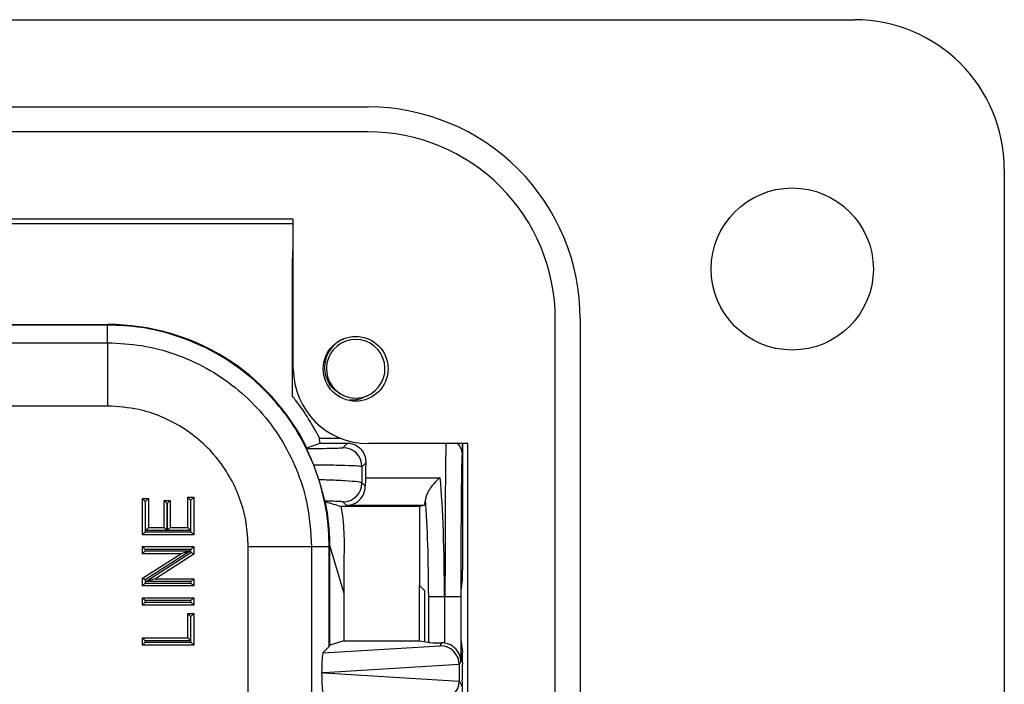
# Model space of a CAD drawing. Units: inches. Extents: x 0.4 to 8, y 0.3 to 10.7.
# Drawn here: x 2.6 to 3.1, y 5.6 to 6 of the extents above; entities that cross this region are included whole.
import ezdxf

# ---------------------------------------------------------------- set-up
doc = ezdxf.new("R2010")
doc.units = ezdxf.units.IN
doc.header["$MEASUREMENT"] = 0

msp = doc.modelspace()

# ---------------------------------------------------------------- linework, layer by layer
at = {"color": 7, "linetype": 'Continuous', "lineweight": 25}
for p, q in [((2.435979975750918, 5.970213916150271), (3.019969477063251, 5.970213916150083)), ((1.740441918008134, 5.92428215761993), (2.764063965252145, 5.924282157619944)), ((2.764063965252086, 5.911158798039777), (1.740441918008191, 5.911158798039777)), ((3.098709634543559, 5.89147375866961), (3.098709634543559, 4.86785171142561)), ((2.72469388651209, 5.865227039509611), (2.4727253825751, 5.865227039509611)), ((2.724693886512084, 5.786486882029278), (2.724693886512251, 5.865227039509713)), ((2.472725382575251, 5.862996068380943), (2.724693886512246, 5.862996068380943)), ((2.724693886512216, 5.848861456970104), (2.724429360501434, 5.848817408480454)), ((2.724169608296751, 5.843817598865133), (2.724169608296751, 5.772165949090236)), ((2.862489162102422, 4.946591868905943), (2.862489162102385, 5.812733601189493)), ((2.87561252168257, 5.812733601189493), (2.875612521682584, 4.946591868905945)), ((1.877248499320904, 5.809803154995117), (2.627257383939265, 5.809803154995117)), ((2.626966488346239, 5.809512259402092), (1.877539394913929, 5.809512259402092)), ((2.626966488346239, 5.809512259402092), (2.627257383939265, 5.809803154995117)), ((2.626966488346239, 5.800192737010792), (2.626966488346239, 5.809512259402092)), ((2.360854534578507, 5.800192737010792), (2.626966488346239, 5.800192737010792)), ((2.626966488346239, 5.800192737010792), (2.626966472293864, 5.766864480505578)), ((2.626966472293864, 5.766864480505578), (2.362056041118272, 5.766864480505578)), ((2.749770355809985, 5.749803154995117), (2.738730623826557, 5.749803154995117)), ((2.731817940697992, 5.744923853235243), (2.731797918178102, 5.744923853235243)), ((2.731817940697992, 5.744923853235243), (2.738807486074125, 5.747367562325194)), ((2.738807486074125, 5.747367562325194), (2.753224859569677, 5.747367562325194)), ((2.750821577187365, 5.744964279942883), (2.753224859569677, 5.747367562325194)), ((2.816557403572499, 5.747116803289277), (2.764063965252122, 5.747116803289277)), ((2.813517195115422, 5.747116803289277), (2.813517195115422, 5.741301020164449)), ((2.813648478908891, 5.747116803289277), (2.813648478908891, 5.680509017312018)), ((2.816557403572251, 5.012208666806194), (2.816557403572251, 5.747116803289108)), ((2.738142990541302, 5.728204354223874), (2.735419027613275, 5.735840887971654)), ((2.762796101840205, 5.736941850692595), (2.760820054138929, 5.73496580299132)), ((2.762613905183037, 5.729150475148801), (2.801963151730496, 5.729150475148801)), ((2.760798722867278, 5.726457319597387), (2.762567756098035, 5.724688286366631)), ((2.669195219304386, 5.702953556223139), (2.669195219304386, 5.71885538804294)), ((2.669195219304386, 5.71885538804294), (2.670695219304386, 5.71735538804294)), ((2.669195219304386, 5.71885538804294), (2.67230644726913, 5.71885538804294)), ((2.67230644726913, 5.71885538804294), (2.67080644726913, 5.71735538804294)), ((2.67230644726913, 5.71885538804294), (2.67230644726913, 5.699150944266231)), ((2.645342471574685, 5.699150944266231), (2.645342471574685, 5.718164004050775)), ((2.646842471574685, 5.716664004050775), (2.645342471574685, 5.718164004050775)), ((2.645342471574685, 5.718164004050775), (2.648453699539429, 5.718164004050775)), ((2.646842471574685, 5.716664004050775), (2.646842471574685, 5.700650944266231)), ((2.646953699539428, 5.716664004050775), (2.646842471574685, 5.716664004050775)), ((2.646953699539428, 5.716664004050775), (2.648453699539429, 5.718164004050775)), ((2.646953699539428, 5.70145355622314), (2.646953699539428, 5.716664004050775)), ((2.648453699539429, 5.718164004050775), (2.648453699539429, 5.702953556223139)), ((2.656750307445412, 5.702953556223139), (2.656750307445412, 5.717126928062527)), ((2.658250307445412, 5.715626928062528), (2.656750307445412, 5.717126928062527)), ((2.656750307445412, 5.717126928062527), (2.659861535410155, 5.717126928062527)), ((2.658250307445412, 5.715626928062528), (2.658250307445412, 5.70145355622314)), ((2.658361535410156, 5.715626928062528), (2.658250307445412, 5.715626928062528)), ((2.659861535410155, 5.717126928062527), (2.658361535410156, 5.715626928062528)), ((2.658361535410156, 5.70145355622314), (2.658361535410156, 5.715626928062528)), ((2.659861535410155, 5.717126928062527), (2.659861535410155, 5.702953556223139)), ((2.670695219304386, 5.71735538804294), (2.670695219304386, 5.70145355622314)), ((2.67080644726913, 5.71735538804294), (2.670695219304386, 5.71735538804294)), ((2.67080644726913, 5.700650944266231), (2.67080644726913, 5.71735538804294)), ((2.741829687461621, 5.716477938081812), (2.741561767886922, 5.716477938081812)), ((2.791023819003113, 5.71403422899186), (2.749747095631948, 5.714034228991853)), ((2.752708742887754, 5.714550345673784), (2.750800245915714, 5.716458842645824)), ((2.793610710481922, 5.714550345673783), (2.752708742887754, 5.714550345673784)), ((2.793610710481922, 5.714550345673783), (2.791023819003113, 5.71403422899186)), ((2.791023819003113, 5.71403422899186), (2.791023819003113, 5.672427814900895)), ((2.646953699539428, 5.70145355622314), (2.648453699539429, 5.702953556223139)), ((2.648453699539429, 5.702953556223139), (2.656750307445412, 5.702953556223139)), ((2.658250307445412, 5.70145355622314), (2.656750307445412, 5.702953556223139)), ((2.659861535410155, 5.702953556223139), (2.658361535410156, 5.70145355622314)), ((2.659861535410155, 5.702953556223139), (2.669195219304386, 5.702953556223139)), ((2.669195219304386, 5.702953556223139), (2.670695219304386, 5.70145355622314)), ((2.646842471574685, 5.700650944266231), (2.645342471574685, 5.699150944266231)), ((2.67230644726913, 5.699150944266231), (2.645342471574685, 5.699150944266231)), ((2.646842471574685, 5.700650944266231), (2.67080644726913, 5.700650944266231)), ((2.658250307445412, 5.70145355622314), (2.646953699539428, 5.70145355622314)), ((2.670695219304386, 5.70145355622314), (2.658361535410156, 5.70145355622314)), ((2.67230644726913, 5.699150944266231), (2.67080644726913, 5.700650944266231)), ((2.645342471574685, 5.692928488336744), (2.67230644726913, 5.692928488336744)), ((2.646842471574685, 5.691428488336744), (2.645342471574685, 5.692928488336744)), ((2.645342471574685, 5.689125876379835), (2.645342471574685, 5.692928488336744)), ((2.67230644726913, 5.692928488336744), (2.67080644726913, 5.691428488336744)), ((2.67230644726913, 5.692928488336744), (2.67230644726913, 5.688909818882284)), ((2.700980933807212, 5.604630127626273), (2.700980933806223, 5.692850035044605)), ((2.734309190312425, 5.692850035044605), (2.700980933806223, 5.692850035044605)), ((2.734309190312425, 5.692850035044605), (2.734309190312425, 5.604229950878658)), ((2.743628712703726, 5.692850035044605), (2.734309190312425, 5.692850035044605)), ((2.743919608296751, 5.69314093063763), (2.743628712703726, 5.692850035044605)), ((2.743628712703726, 5.640368119495752), (2.743628712703726, 5.692850035044605)), ((2.743919608296751, 5.64094995499336), (2.743919608296751, 5.69314093063763)), ((2.743919608296751, 5.69314093063763), (2.751256697396377, 5.668455153338445)), ((2.646842471574685, 5.690625876379834), (2.645342471574685, 5.689125876379835)), ((2.645342471574685, 5.676205638026246), (2.665462826034181, 5.689125876379835)), ((2.665462826034181, 5.689125876379835), (2.645342471574685, 5.689125876379835)), ((2.67080644726913, 5.691428488336744), (2.646842471574685, 5.691428488336744)), ((2.646842471574685, 5.691428488336744), (2.646842471574685, 5.690625876379834)), ((2.646842471574685, 5.690625876379834), (2.670574792508308, 5.690625876379834)), ((2.670574792508308, 5.690625876379834), (2.646842471574685, 5.675386222239371)), ((2.647074126335506, 5.674489580528695), (2.67080644726913, 5.689729234669159)), ((2.67230644726913, 5.688909818882284), (2.652186092809633, 5.675989580528696)), ((2.670574792508308, 5.690625876379834), (2.665462826034181, 5.689125876379835)), ((2.67080644726913, 5.689729234669159), (2.67080644726913, 5.691428488336744)), ((2.67230644726913, 5.688909818882284), (2.67080644726913, 5.689729234669159)), ((2.751256697396444, 5.684763464146948), (2.751256697396377, 5.668455153338445)), ((2.645342471574685, 5.672186968571786), (2.645342471574685, 5.676205638026246)), ((2.646842471574685, 5.675386222239371), (2.645342471574685, 5.676205638026246)), ((2.646842471574685, 5.673686968571786), (2.645342471574685, 5.672186968571786)), ((2.67230644726913, 5.672186968571786), (2.645342471574685, 5.672186968571786)), ((2.646842471574685, 5.675386222239371), (2.646842471574685, 5.673686968571786)), ((2.646842471574685, 5.673686968571786), (2.67080644726913, 5.673686968571786)), ((2.652186092809633, 5.675989580528696), (2.647074126335506, 5.674489580528695)), ((2.67080644726913, 5.674489580528695), (2.647074126335506, 5.674489580528695)), ((2.652186092809633, 5.675989580528696), (2.67230644726913, 5.675989580528696)), ((2.67230644726913, 5.675989580528696), (2.67080644726913, 5.674489580528695)), ((2.67080644726913, 5.673686968571786), (2.67080644726913, 5.674489580528695)), ((2.67230644726913, 5.672186968571786), (2.67080644726913, 5.673686968571786)), ((2.67230644726913, 5.675989580528696), (2.67230644726913, 5.672186968571786)), ((2.791023819003113, 5.672427814900895), (2.793648478908891, 5.669803154995116)), ((2.791023819003113, 5.64339366408331), (2.791023819003113, 5.672427814900895)), ((2.813037598163538, 5.669803154995116), (2.813608647553158, 5.67552804382156)), ((2.751256697396377, 5.668455153338445), (2.751256697396376, 5.64339366408331)), ((2.793648478908891, 5.669803154995116), (2.793648478908891, 5.642870012135463)), ((2.795899238325803, 5.64242095793602), (2.795899238325803, 5.666469821661783)), ((2.8042008608099, 5.666469821661783), (2.795899238325803, 5.666469821661783)), ((2.8042008608099, 5.666469821661783), (2.8042008608099, 5.642182040315361)), ((2.804485775815555, 5.666469821661783), (2.8042008608099, 5.666469821661783)), ((2.804485775815555, 5.642135982929333), (2.804485775815555, 5.666469821661783)), ((2.812818791841089, 5.666469821661783), (2.804485775815555, 5.666469821661783)), ((2.812818791841089, 5.666469821661783), (2.812818791841089, 5.632432366102225)), ((2.813037598163538, 5.642870012135463), (2.813037598163538, 5.669803154995116)), ((2.645342471574685, 5.66216190068539), (2.645342471574685, 5.665964512642299)), ((2.646842471574685, 5.664464512642299), (2.645342471574685, 5.665964512642299)), ((2.645342471574685, 5.665964512642299), (2.67230644726913, 5.665964512642299)), ((2.646842471574685, 5.663661900685391), (2.645342471574685, 5.66216190068539)), ((2.67230644726913, 5.66216190068539), (2.645342471574685, 5.66216190068539)), ((2.67080644726913, 5.664464512642299), (2.646842471574685, 5.664464512642299)), ((2.646842471574685, 5.664464512642299), (2.646842471574685, 5.663661900685391)), ((2.646842471574685, 5.663661900685391), (2.67080644726913, 5.663661900685391)), ((2.67230644726913, 5.665964512642299), (2.67080644726913, 5.664464512642299)), ((2.67080644726913, 5.663661900685391), (2.67080644726913, 5.664464512642299)), ((2.67230644726913, 5.66216190068539), (2.67080644726913, 5.663661900685391)), ((2.67230644726913, 5.665964512642299), (2.67230644726913, 5.66216190068539)), ((2.669195219304386, 5.657667904736316), (2.67230644726913, 5.657667904736316)), ((2.669195219304386, 5.657667904736316), (2.670695219304386, 5.656167904736316)), ((2.669195219304386, 5.644877300881259), (2.669195219304386, 5.657667904736316)), ((2.670695219304386, 5.656167904736316), (2.670695219304386, 5.64337730088126)), ((2.67080644726913, 5.656167904736316), (2.670695219304386, 5.656167904736316)), ((2.67230644726913, 5.657667904736316), (2.67080644726913, 5.656167904736316)), ((2.67080644726913, 5.64257468892435), (2.67080644726913, 5.656167904736316)), ((2.67230644726913, 5.657667904736316), (2.67230644726913, 5.64107468892435)), ((2.645342471574685, 5.64107468892435), (2.645342471574685, 5.644877300881259)), ((2.646842471574685, 5.64337730088126), (2.645342471574685, 5.644877300881259)), ((2.645342471574685, 5.644877300881259), (2.669195219304386, 5.644877300881259)), ((2.646842471574685, 5.64257468892435), (2.645342471574685, 5.64107468892435)), ((2.67230644726913, 5.64107468892435), (2.645342471574685, 5.64107468892435)), ((2.670695219304386, 5.64337730088126), (2.646842471574685, 5.64337730088126)), ((2.646842471574685, 5.64337730088126), (2.646842471574685, 5.64257468892435)), ((2.646842471574685, 5.64257468892435), (2.67080644726913, 5.64257468892435)), ((2.670695219304386, 5.64337730088126), (2.669195219304386, 5.644877300881259)), ((2.67230644726913, 5.64107468892435), (2.67080644726913, 5.64257468892435)), ((2.740273042329868, 5.637012449121894), (2.801980839954691, 5.640754050040703)), ((2.743919608296751, 5.64094995499336), (2.743628712703726, 5.640368119495752)), ((2.751256697396376, 5.64339366408331), (2.743919608296751, 5.64094995499336)), ((2.751256697396376, 5.64339366408331), (2.791023819003113, 5.64339366408331)), ((2.791023819003113, 5.64339366408331), (2.793648478908891, 5.642870012135463)), ((2.793648478908891, 5.642870012135463), (2.795899238325803, 5.64242095793602)), ((2.801980839954691, 5.640754050040703), (2.80274895712817, 5.642290401393447)), ((2.8042008608099, 5.642182040315361), (2.80274895712817, 5.642290401393447)), ((2.813037598163538, 5.642870012135463), (2.813608647553158, 5.637145123309021)), ((2.743628712703726, 5.640368119495752), (2.740273042329868, 5.637012449121894)), ((2.811968423777575, 5.630778483617173), (2.740908456200494, 5.626469821661783)), ((2.812818791841089, 5.632432366102225), (2.81196853651269, 5.630731725927696)), ((2.81196853651269, 5.630731725927696), (2.81196853651269, 5.622207917395871)), ((2.813648478908891, 5.632164149818562), (2.813648478908891, 5.63099076408276)), ((2.740908456200494, 5.626469821661783), (2.739604612637733, 5.626469821661783)), ((2.740908456200494, 5.626469821661783), (2.811968423777575, 5.622161159706393)), ((2.81196853651269, 5.622207917395871), (2.813385911321953, 5.619372951871414)), ((2.813568449654718, 5.621658852261302), (2.813473941553076, 5.621469821661782)), ((2.813473941553076, 5.621469821661782), (2.813473941553076, 5.36813648832845))]:
    msp.add_line(p, q, dxfattribs=at)
at = {"color": 8, "linetype": 'Continuous', "lineweight": 25}
for p, q in [((2.724429360501434, 5.848817408480454), (2.724693886512216, 5.848817408480454)), ((2.724693886512206, 5.843817598865133), (2.724169608296751, 5.843817598865133))]:
    msp.add_line(p, q, dxfattribs=at)
at = {"color": 7, "linetype": 'Continuous', "lineweight": 25}
for centre, radius in [((2.987161078112917, 5.83898032034961), 0.04265091863533454), ((2.757502285462251, 5.786486882029277), 0.01706036745400041)]:
    msp.add_circle(centre, radius, dxfattribs=at)
for centre, radius, start, end in [((3.019969477063251, 5.89147375866961), 0.07874015748047292, 0, 90), ((2.764063965252251, 5.812733601189611), 0.1115485564303338, 359.9999999999401, 90.00000000005474), ((2.764063965252251, 5.812733601189611), 0.09842519685016615, 359.9999999999321, 90.00000000009616), ((2.757502285462251, 5.786486882029277), 0.01542310332783282, 292.819244218544, 247.1807557814621), ((2.764063965252251, 5.786486882029277), 0.03937007874016762, 179.9999999999987, 269.9999999998127), ((2.757502285462251, 5.786486882029277), 0.01542310332783282, 247.1807557814621, 292.819244218544), ((2.750818009525659, 5.734962235329614), 0.01000204524955042, 0.02043701639982437, 89.97956298359762), ((2.750796678254005, 5.726460887259097), 0.01000204524955353, 270.0204370164184, 359.9795629835755)]:
    msp.add_arc(centre, radius, start, end, dxfattribs=at)
for centre, major_axis, ratio, start_param, end_param in [((2.724431647193166, 5.843817598865133), (0, 0.004999999999999893), 0.05240777928303798, 0.008726646261671522, 1.570796326794897), ((2.627248499151748, 5.693132045850114), (0.0825020736319373, 0.08250207363193685), 0.9999238504775676, 5.957709747864751, 7.068545394366097), ((2.575464579909742, 5.641348126608108), (0.1403489018390029, 0.2270815590996023), 0.3819920286122614, 5.402167273903304, 5.404196312413114), ((2.813473306925396, 5.666469821661783), (0, 0.07500000000000018), 0.008726867790761832, 0.0298474955488879, 1.570796326794897), ((2.763572437819804, 5.666469821661783), (0, 0.08333333333333481), 0.01745506492821361, 0.562987622347224, 0.7194506603282972), ((2.762709758446714, 5.722882409800099), (0, 0.00833333333333286), 0.01745506492822557, 0.7194506603290918, 1.352358140034577), ((2.797639211045456, 5.666469821661783), (0, 0.08333333333333393), 0.07873979717332824, 4.712388980384691, 5.563734646851417), ((2.635030068111923, 5.700913614810288), (0.1212133223098224, -0.03669656437075375), 0.565797219175692, 0.6927719274016616, 0.6973011926925815), ((2.627248499151748, 5.693132045850114), (0.0825020736319373, 0.08250207363193685), 0.9999238504775676, 5.533793067497214, 5.699209080294115), ((2.793597986417634, 5.722882409800099), (0, 0.00833333333333286), 0.08748866352587256, 3.159045946110438, 4.001733845906002), ((2.789337588561358, 5.666469821661783), (0, 0.07500000000000018), 0.08748866352592068, 4.712388980384691, 5.459724373959043), ((2.813604844569937, 5.680509017312018), (0, 0.005000000000000782), 0.00872686779080786, 3.228859116179519, 4.71238898038469), ((2.8042008608099, 5.642433635512258), (0.008333333333333304, 0), 0.01745506492827793, 3.228859116195782, 4.537266808889373), ((2.801980839954691, 5.630755573089139), (-0.005516356108995257, 0.00834909391430294), 0.9972461544018278, 4.132078419186292, 5.698046687918438), ((2.802746321786655, 5.632286653357418), (0.004472714922463261, 0.008946111164839898), 0.9998096356152948, 0.2888652813212741, 0.3177271585901618), ((2.740276285293119, 5.627014168804705), (4.197464621391588e-05, 0.01002081649531838), 0.06689882351132806, 0.06735956285723137, 1.625424933737391), ((2.813604844569937, 5.632164149818562), (0, 0.004999999999999893), 0.008726867790809409, 4.71238898038469, 6.195918844593066), ((2.801655518924101, 5.630104881472442), (0.008848837397251508, 0.005674693417691223), 0.9334125480728386, 5.743802845098894, 5.748478604116778), ((2.813567028142844, 5.63099076408276), (0, 0.009333333333333194), 0.00872686779069516, 3.159045946115229, 4.71238898038469), ((2.740276285293119, 5.625925474518861), (-4.197464621347181e-05, 0.01002081649531661), 0.06689882351133994, 1.516167719850799, 3.074233090733219), ((2.801980839954691, 5.622184070234427), (0.005516356108995701, 0.008349093914302051), 0.9972461544018775, 3.726731272851032, 5.292699541583223), ((2.801655518924101, 5.622834761851125), (0.00884883739725195, -0.005674693417692111), 0.9334125480726689, 0.5347067030628632, 0.5393824620807478)]:
    msp.add_ellipse(centre, major_axis=major_axis, ratio=ratio, start_param=start_param, end_param=end_param, dxfattribs=at)
at = {"color": 8, "linetype": 'Continuous', "lineweight": 25}
for centre, major_axis, ratio, start_param, end_param in [((2.805140290899861, 5.666469821661783), (0, 0.08333333333333393), 0.007854181011680283, 0.2546013376783299, 1.570796326794897), ((2.813473306925396, 5.666469821661783), (0, 0.07500000000000018), 0.008726867790761832, 6.216080442928071, 6.313032802728462)]:
    msp.add_ellipse(centre, major_axis=major_axis, ratio=ratio, start_param=start_param, end_param=end_param, dxfattribs=at)
at = {"color": 7, "linetype": 'Continuous', "lineweight": 25}
for points, knots in [([(2.735419027613274, 5.735840887971655), (2.733136958954715, 5.740963941656211), (2.728549891527307, 5.751261525209251), (2.718888283077489, 5.76531606234818), (2.707322079029968, 5.778022780051524), (2.693836830740594, 5.78896994407482), (2.678738364761618, 5.797898001544683), (2.662311126150222, 5.804469657773047), (2.644906174286862, 5.808712446161036), (2.632965181518724, 5.809244816914845), (2.626966488346238, 5.809512259402092)], [0, 0, 0, 0, 0.1207512641722845, 0.2427158309306578, 0.3658940258758395, 0.4902861625595191, 0.6158925429231754, 0.7427134577161841, 0.8707491868943561, 1, 1, 1, 1]), ([(2.751520817401208, 5.77227089961174), (2.749943681952407, 5.773035662590766), (2.746789417880043, 5.774565185239217), (2.743368315639587, 5.778690433249705), (2.741363849310817, 5.783665013645109), (2.741091240235752, 5.78912318340788), (2.742654506703156, 5.794474993894584), (2.745967511271125, 5.798889604675003), (2.749013455758096, 5.801566307133065), (2.750973953976755, 5.802116914742625), (2.751118885969451, 5.802157619017328)], [0, 0, 0, 0, 0.1368833159650389, 0.2737660395516408, 0.4108236088242518, 0.5538141495414436, 0.6968045812058374, 0.8396533196354053, 0.9881461948364689, 1, 1, 1, 1]), ([(2.626966488346239, 5.800192737010792), (2.632990212580756, 5.799891830110141), (2.645037920991422, 5.799290003323811), (2.662614161283421, 5.794613630673358), (2.679163536617772, 5.787212300391619), (2.69427555979321, 5.777127528683935), (2.707443624878065, 5.764615499704302), (2.718385527181946, 5.750098976533963), (2.726620552111289, 5.733934992466157), (2.732917802195784, 5.714803667989332), (2.733804821005149, 5.70080808679745), (2.734309190312425, 5.692850035044605)], [0, 0, 0, 0, 0.1072154179638077, 0.2144354625920289, 0.3217290220989714, 0.4290318080307654, 0.5364683414256503, 0.6439114823920353, 0.7512283829463184, 0.8585455383374373, 1, 1, 1, 1]), ([(2.738730623826557, 5.749803154995117), (2.734806374453368, 5.756689901595188), (2.730383859895473, 5.764451064100159), (2.724798847031792, 5.771384760173915), (2.724169608296751, 5.772165949090237)], [0, 0, 0, 0, 0.8873344161598576, 1, 1, 1, 1]), ([(2.763483753523295, 5.77227089961174), (2.761952430780235, 5.77148190027931), (2.759042583250648, 5.769982629293672), (2.755766013178393, 5.770008812358605), (2.75421375553827, 5.770021216446322)], [0, 0, 0, 0, 0.5262553200779917, 1, 1, 1, 1]), ([(2.700980933806223, 5.692850035044605), (2.700772808756763, 5.697005884097917), (2.700356545638936, 5.705317842166555), (2.697130047344237, 5.71744146692728), (2.692022765021251, 5.728853473589083), (2.685067645265509, 5.739270204698793), (2.676441456288722, 5.74834648269211), (2.666434593688856, 5.755885556179632), (2.655294740175872, 5.761561970895591), (2.642105227235511, 5.765902092885995), (2.632455436347191, 5.766515540908523), (2.626966472293864, 5.766864480505578)], [0, 0, 0, 0, 0.1072798305039503, 0.2145663717138103, 0.3218577592672525, 0.429162529301483, 0.536558306524069, 0.6439636677335461, 0.7512291056749272, 0.8584949132817646, 1, 1, 1, 1]), ([(2.738807486074168, 5.747367562325194), (2.738638945672624, 5.748071102758569), (2.738298724748933, 5.749491291472398), (2.738585774344759, 5.749698562806808), (2.738730623826557, 5.749803154995117)], [0, 0, 0, 0, 0.4953851741839856, 1, 1, 1, 1]), ([(2.731690573369701, 5.744499419033199), (2.733433136935376, 5.744512091261642), (2.73816282489473, 5.744546486383557), (2.744556399503345, 5.744645117871298), (2.749695667469127, 5.744794004588933), (2.750446294430914, 5.744907524589277), (2.750821577187365, 5.744964279942883)], [0, 0, 0, 0, 0.1623378211101943, 0.4406193570076507, 0.720332574907949, 1, 1, 1, 1]), ([(2.735419027613274, 5.735840887971655), (2.73500229592429, 5.736869719815433), (2.734167853585113, 5.738929800373338), (2.732986194388854, 5.741606536490514), (2.732122930003969, 5.743496546145169), (2.731729254981292, 5.744364512541152), (2.731700969388794, 5.744463161741702), (2.731690573369701, 5.744499419033199)], [0, 0, 0, 0, 0.2292535687960768, 0.4590456863907937, 0.6763571250794425, 0.8810490709336876, 1, 1, 1, 1]), ([(2.753224859569677, 5.747367562325194), (2.753496779713669, 5.747360174665967), (2.754129253335886, 5.747342991313815), (2.755266807100697, 5.747166399392878), (2.757501668325476, 5.746497429780614), (2.760771451695162, 5.744173084672326), (2.762742032342932, 5.740621469799211), (2.762789481059174, 5.737392418084754), (2.762796101840205, 5.736941850692595)], [0, 0, 0, 0, 0.02752944922563464, 0.06403221995142334, 0.1332197041530996, 0.3757351652993509, 0.9128928851376509, 1, 1, 1, 1]), ([(2.81347103200455, 5.742185428138334), (2.813454937421276, 5.742316743994882), (2.813422294871953, 5.742583074862291), (2.813317521424588, 5.743217614993377), (2.812992891834504, 5.744380942166178), (2.812274089804046, 5.745984280424858), (2.811363810785537, 5.74696421445014), (2.810866480188059, 5.747499601034225)], [0, 0, 0, 0, 0.183476387995273, 0.3721212871660335, 0.5349281491724522, 0.7459081701991169, 1, 1, 1, 1]), ([(2.760820054138929, 5.73496580299132), (2.76031240856912, 5.735065583392448), (2.759296552330909, 5.735265255267803), (2.752338505794425, 5.735551552544223), (2.743817874429753, 5.735744764525196), (2.737610148052917, 5.735815810951814), (2.735419027613274, 5.735840887971655)], [0, 0, 0, 0, 0.2822296504092648, 0.5647734719423011, 0.8463795464534675, 0.9999999999999999, 0.9999999999999999, 0.9999999999999999, 0.9999999999999999]), ([(2.760820054138929, 5.73496580299132), (2.760818789009232, 5.734441157696265), (2.760811944678617, 5.731602835378506), (2.76080466056235, 5.728768084961668), (2.760798722867278, 5.726457319597387)], [0, 0, 0, 0, 0.1848434519821653, 0.9999999999999999, 0.9999999999999999, 0.9999999999999999, 0.9999999999999999]), ([(2.801963151730496, 5.729150475148801), (2.801947674817567, 5.729139005609726), (2.80128116361776, 5.728645071432691), (2.799651940318619, 5.727251624357153), (2.797376817437834, 5.724661075025594), (2.795569003703885, 5.721796673192847), (2.79447103646491, 5.719363616302314), (2.794257593822448, 5.718086605085572), (2.794150575515232, 5.717446322632479)], [0, 0, 0, 0, 0.004530948151588135, 0.1951246804105537, 0.4765538350510251, 0.6936596577059218, 0.8464035841864935, 1, 1, 1, 1]), ([(2.741282402226288, 5.716822950732386), (2.741230925601915, 5.716986355122429), (2.741132642775515, 5.717298338386586), (2.74059254635889, 5.719547257909993), (2.739754525692084, 5.722800971242513), (2.738848792974769, 5.725958397539007), (2.738292289742067, 5.727729264422388), (2.738142990541302, 5.728204354223874)], [0, 0, 0, 0, 0.2548440898233954, 0.486566431741298, 0.7193744164042962, 0.9247135094945932, 1, 1, 1, 1]), ([(2.738142990541302, 5.728204354223874), (2.739435561781543, 5.728172037237952), (2.744616335130483, 5.72804250706262), (2.752378717716876, 5.727699648360129), (2.75928513295167, 5.727120008509303), (2.76029435028442, 5.726678146992369), (2.760798722867278, 5.726457319597387)], [0, 0, 0, 0, 0.0996249402236333, 0.3993081534941942, 0.6997945949870552, 1, 1, 1, 1]), ([(2.752708742887754, 5.714550345673784), (2.752726451554185, 5.714550664053323), (2.752970610308073, 5.714555053720485), (2.754557416212178, 5.714645983246155), (2.757130718168932, 5.715415764809817), (2.759898270681783, 5.717590095854256), (2.761525741465328, 5.720004113444586), (2.762409324801394, 5.722395602835372), (2.762514903869692, 5.723923453684686), (2.762567756098035, 5.724688286366631)], [0, 0, 0, 0, 0.003981937123289916, 0.05490107399543574, 0.3570161033337578, 0.5826937294095748, 0.7478761227239473, 0.8737883469935032, 1, 1, 1, 1]), ([(2.750800245915714, 5.716458842645824), (2.750423926076811, 5.716515036869412), (2.749671236250592, 5.716627432805033), (2.745568160707771, 5.716749429478135), (2.742278315389828, 5.716805866058757), (2.741282402226289, 5.716822950732386)], [0, 0, 0, 0, 0.41078858782676, 0.8216319173760264, 1, 1, 1, 1]), ([(2.741829687461621, 5.716477938081812), (2.743107599146533, 5.716086004116509), (2.745763472622694, 5.715271450939523), (2.748386286393693, 5.714456865132935), (2.749747095631948, 5.714034228991853)], [0, 0, 0, 0, 0.4811643688540507, 1, 1, 1, 1]), ([(2.749747095631948, 5.714034228991853), (2.749832648788482, 5.71351359620679), (2.750664646776372, 5.708450481680726), (2.75158398990491, 5.698676525408861), (2.751366184921004, 5.68941773088759), (2.751256697396444, 5.684763464146948)], [0, 0, 0, 0, 0.05392551532030194, 0.5244215650212747, 1, 1, 1, 1]), ([(2.743940430957166, 5.69307087239644), (2.743936680000125, 5.693367015171956), (2.743928814145604, 5.693988034278369), (2.743903235496822, 5.69543295324133), (2.743869546897413, 5.696620487912176), (2.743846928971997, 5.697258052638835), (2.743844148538973, 5.697336428793517)], [0, 0, 0, 0, 0.2987225003436305, 0.6264288565083884, 0.9540767101720049, 1, 1, 1, 1]), ([(2.812818791841089, 5.632432366102225), (2.812818616411632, 5.632450074657886), (2.81281286633005, 5.633030511043844), (2.812625414301142, 5.634879463462146), (2.811553666855341, 5.637604844030825), (2.809332064327762, 5.640017896492263), (2.806961447199311, 5.641505815024799), (2.805312656697195, 5.641925505159181), (2.804485775815555, 5.642135982929333)], [0, 0, 0, 0, 0.004403749923596018, 0.1443424714804508, 0.4601942977027363, 0.6919182662298928, 0.8454946851584514, 1, 1, 1, 1])]:
    msp.add_open_spline(points, degree=3, knots=knots, dxfattribs=at)
msp.add_open_spline([(2.743628712703726, 5.692850035044605), (2.743396002725077, 5.698848177883945), (2.74293058276778, 5.710844463562624), (2.739738854616795, 5.722417724003457), (2.738142990541302, 5.728204354223874)], degree=3, dxfattribs=at)

doc.saveas('drawing.dxf')
